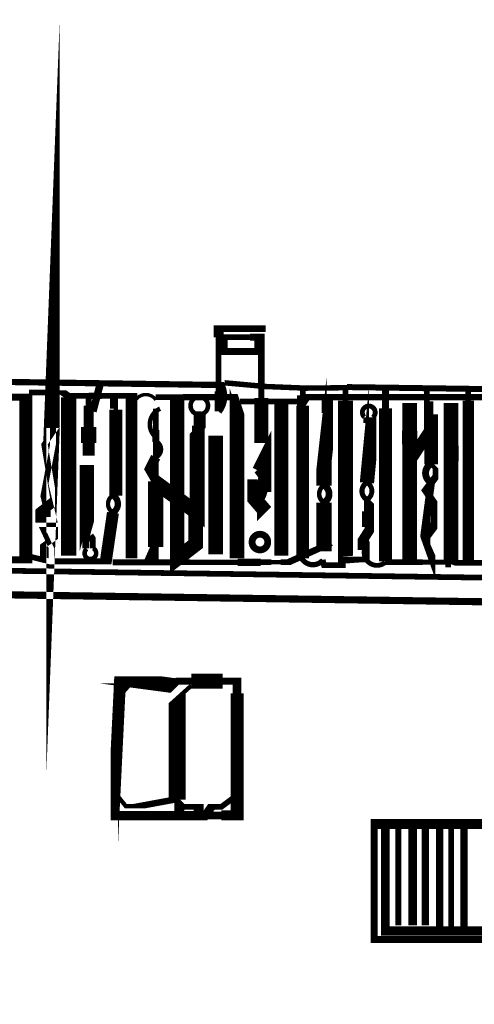
# Model space of a CAD drawing. Units: millimetres. Extents: x -8 to 2970, y 0 to 210.
# Drawn here: x 131 to 135, y 121 to 130 of the extents above; entities that cross this region are included whole.
import ezdxf

# ---------------------------------------------------------------- set-up
doc = ezdxf.new("R2010")
doc.units = ezdxf.units.MM
doc.layers.add('TRACE', color=7, linetype='Continuous')

msp = doc.modelspace()

# ---------------------------------------------------------------- linework, layer by layer
at = {"layer": 'TRACE', "linetype": 'Continuous'}
for points in [[(131.6860736449236, 126.6985291557073, 0.14224, 0.14224, 0), (131.6733736449236, 126.3725611557073, 0.0508, 0.0508, 0), (131.6098736449236, 126.2794271557073, 0.05715, 0.05715, 0), (131.6860736449236, 125.8222271557073, 0.0381, 0.0381, 0), (131.6860736449236, 125.7650771557073, 0.0889, 0.0889, 0), (131.5971736449236, 125.6952271557073, 0.13462, 0.13462, 0), (131.5971736449236, 125.6063251557073, 0.0508, 0.0508, 0), (131.6733736449236, 125.6063251557073, 0.09525, 0.09525, 0), (131.6098736449236, 125.8730271557073, 0.0508, 0.0508, 0), (131.6860736449236, 126.2794271557073, 0.0508, 0.0508, 0), (131.6860736449236, 126.4254771557073, 0.11938, 0.11938, 0)], [(134.5435796449236, 122.9012211557073, 0.0635, 0.0635, 0), (134.5435796449236, 121.8725191557074, 0.0635, 0.0635, 0), (137.9852856449236, 121.8725191557074, 0.077894, 0.077894, 0), (137.9852856449236, 122.9012211557073, 0.0889, 0.0889, 0)]]:
    msp.add_lwpolyline(points, format="xyseb", close=True, dxfattribs=at)
for points in [[(133.5402776449236, 126.2921271557073, 0.127, 0.127, 0), (133.5402776449236, 126.6921791557074, 0.0508, 0.0508, 0), (133.5402776449236, 126.8001291557074, 0.05715, 0.05715, 0), (133.5402776449236, 127.2319291557073, 0.0635, 0.0635, 0), (133.4386776449236, 127.2319291557073, 0.0508, 0.0508, 0), (133.1338756449236, 127.2319291557073, 0, 0, 0)], [(133.1592756449236, 126.5715271557073, 0.06985, 0.06985, 0), (133.1592756449236, 126.7493291557073, 0.0508, 0.0508, 0), (133.1592756449236, 127.1049291557074, 0.0508, 0.0508, 0), (133.1592756449236, 127.2319291557073, 0.0889, 0.0889, 0), (133.1592756449236, 127.3081291557073, 0.059266, 0.059266, 0), (133.5783776449236, 127.3081291557073, 0, 0, 0)], [(133.5021776449236, 127.2192291557074, 0.0508, 0.0508, 0), (133.5021776449236, 127.1049291557074, 0.0635, 0.0635, 0), (133.2100776449236, 127.1049291557074, 0.0635, 0.0635, 0), (133.2100776449236, 127.2319291557073, 0, 0, 0)], [(133.2100776449236, 126.8064791557074, 0.055246, 0.055246, 0), (126.6978936449236, 126.8997751557073, 0.05715, 0.05715, 0)], [(134.1498776449236, 126.6731291557073, 0.05715, 0.05715, 0), (134.1498776449236, 126.5588271557073, 0.127, 0.127, 0), (134.0990776449236, 126.1016271557073, 0.13716, 0.13716, 0), (134.0990776449236, 125.9111271557073, 0.05503400000000001, 0.05503400000000001, 0)], [(131.0764716449236, 125.3015251557073, 0.0508, 0.0508, 0), (131.1653716449236, 125.2507251557073, 0.0508, 0.0508, 0), (131.2669736449236, 125.2507251557073, 0.0635, 0.0635, 0), (131.4438176449236, 125.2507251557073, 0.11684, 0.11684, 0), (131.4438176449236, 126.6985291557073, 0.0635, 0.0635, 0), (131.2542736449236, 126.6985291557073, 0.0508, 0.0508, 0), (131.1272716449236, 126.6985291557073, 0.0508, 0.0508, 0), (130.9621716449236, 126.6985291557073, 0.0508, 0.0508, 0), (130.9196876449236, 126.7026411557073, 0.059266, 0.059266, 0), (130.2425036449236, 126.7026411557073, 0.0381, 0.0381, 0), (130.1060416449236, 126.6342811557073, 0.0508, 0.0508, 0), (130.1060416449236, 126.7239291557074, 0.05715, 0.05715, 0), (129.7838356449236, 126.7239291557074, 0, 0, 0)], [(132.3845756449236, 125.2634251557073, 0.10541, 0.10541, 0), (132.3845756449236, 126.7112291557073, 0.0508, 0.0508, 0), (132.1771416449236, 126.7112291557073, 0.0508, 0.0508, 0), (132.1178736449236, 126.7112291557073, 0.05715, 0.05715, 0), (132.0035736449236, 126.7112291557073, 0.0508, 0.0508, 0), (131.8169396449236, 126.7112291557073, 0.0635, 0.0635, 0), (131.7756096449236, 126.7404391557073, 0.0381, 0.0381, 0), (131.6641776449236, 126.7404391557073, 0.0508, 0.0508, 0), (131.4726716449236, 126.7404391557073, 0, 0, 0)], [(132.0416736449236, 126.5715271557073, 0.06604, 0.06604, 0), (132.1051736449236, 126.8128291557073, 0, 0, 0)], [(133.3243776449236, 125.2634251557073, 0.12954, 0.12954, 0), (133.3243776449236, 126.6604291557073, 0.0508, 0.0508, 0), (133.3116776449236, 126.6985291557073, 0.053976, 0.053976, 0), (132.8417756449236, 126.6985291557073, 0.0508, 0.0508, 0), (132.7909756449236, 126.6985291557073, 0.127, 0.127, 0), (132.7909756449236, 125.2634251557073, 0.13208, 0.13208, 0), (132.9560756449236, 125.3904251557073, 0.13208, 0.13208, 0), (132.9560756449236, 125.6444251557073, 0, 0, 0)], [(133.9085776449236, 126.7874291557073, 0.0508, 0.0508, 0), (133.9085776449236, 126.6858291557074, 0.0508, 0.0508, 0), (133.9085776449236, 126.6223271557073, 0.1143, 0.1143, 0), (133.9085776449236, 125.2634251557073, 0.06180599999999999, 0.06180599999999999, 0)], [(134.4800796449236, 125.7841271557073, 0.0508, 0.0508, 0), (134.4800796449236, 125.6825271557073, 0.0889, 0.0889, 0), (134.4800796449236, 125.5428251557073, 0.0381, 0.0381, 0), (134.4800796449236, 125.4158251557073, 0.0508, 0.0508, 0), (134.4800796449236, 125.2535131557073, 0.0508, 0.0508, 0), (134.3276796449236, 125.2535131557073, 0.0635, 0.0635, 0), (134.2895796449236, 125.2507251557073, 0.13462, 0.13462, 0), (134.2895796449236, 126.6667791557073, 0.0508, 0.0508, 0), (134.2895796449236, 126.7747291557073, 0, 0, 0)], [(147.3452056449236, 126.6032771557073, 0.05334, 0.05334, 0), (134.3033696449236, 126.7883571557073, 0.059266, 0.059266, 0)], [(134.5308796449236, 126.5207271557073, 0.0635, 0.0635, 0), (134.5308796449236, 126.4699271557073, 0.127, 0.127, 0), (134.4800796449236, 125.9365271557073, 0.05503400000000001, 0.05503400000000001, 0)], [(134.6451796449236, 126.7747291557073, 0.0635, 0.0635, 0), (134.6451796449236, 126.6006631557073, 0.1143, 0.1143, 0), (134.6451796449236, 125.2380251557073, 0, 0, 0)], [(134.8610796449236, 126.1270271557073, 0.1016, 0.1016, 0), (135.0515796449236, 126.4191271557073, 0.0889, 0.0889, 0), (135.0515796449236, 126.4699271557073, 0.11938, 0.11938, 0), (135.0134796449236, 126.4699271557073, 0.0508, 0.0508, 0), (135.0134796449236, 126.7620291557074, 0, 0, 0)], [(135.3817816449236, 126.7747291557073, 0.0508, 0.0508, 0), (135.3817816449236, 126.6667791557073, 0.1016, 0.1016, 0), (135.3817816449236, 125.2253251557073, 0, 0, 0)], [(131.8257736449236, 125.2888251557073, 0.13716, 0.13716, 0), (131.8257736449236, 126.6985291557073, 0, 0, 0)], [(132.0035736449236, 126.6985291557073, 0.0508, 0.0508, 0), (132.0035736449236, 126.6223271557073, 0.0889, 0.0889, 0), (132.0035736449236, 126.4318271557073, 0.13716, 0.13716, 0), (132.0035736449236, 126.2921271557073, 0.10414, 0.10414, 0), (132.0035736449236, 126.1778271557073, 0, 0, 0)], [(132.2194756449236, 126.5969271557073, 0.0508, 0.0508, 0), (132.2194756449236, 126.6985291557073, 0.0381, 0.0381, 0), (132.2448756449236, 126.6985291557073, 0.0381, 0.0381, 0), (132.2448756449236, 126.5888931557074, 0.1143, 0.1143, 0), (132.2448756449236, 125.8222271557073, 0.0635, 0.0635, 0)], [(132.6004756449236, 126.6985291557073, 0.0508, 0.0508, 0), (132.7909756449236, 126.6985291557073, 0.0635, 0.0635, 0)], [(133.3497776449236, 126.6604291557073, 0.0508, 0.0508, 0), (133.4005776449236, 126.6604291557073, 0.0508, 0.0508, 0), (133.7307776449236, 126.6604291557073, 0.0508, 0.0508, 0), (133.8577776449236, 126.6604291557073, 0.11176, 0.11176, 0), (133.9212776449236, 126.6604291557073, 0.0635, 0.0635, 0), (133.9466776449236, 126.6985291557073, 0.056092, 0.056092, 0), (135.9577396449236, 126.6985291557073, 0.0381, 0.0381, 0), (136.0887496449236, 126.6985291557073, 0.0635, 0.0635, 0), (136.3599756449236, 126.6985291557073, 0.13208, 0.13208, 0), (136.3599756449236, 125.4412251557073, 0.127, 0.127, 0), (136.3599756449236, 125.2253251557073, 0, 0, 0)], [(133.5402776449236, 126.5334271557073, 0.0762, 0.0762, 0), (133.5402776449236, 126.6858291557074, 0, 0, 0)], [(133.7180776449236, 125.2888251557073, 0.127, 0.127, 0), (133.7180776449236, 126.6604291557073, 0, 0, 0)], [(134.1117776449236, 126.5588271557073, 0.06985, 0.06985, 0), (134.1117776449236, 126.6731291557073, 0, 0, 0)], [(134.8610796449236, 126.6477271557073, 0.13208, 0.13208, 0), (134.8610796449236, 125.2507251557073, 0, 0, 0)], [(135.0515796449236, 126.1016271557073, 0.12065, 0.12065, 0), (135.0515796449236, 126.5461271557073, 0.0381, 0.0381, 0), (135.0515796449236, 126.6604291557073, 0, 0, 0)], [(136.1691836449236, 125.2253251557073, 0.0762, 0.0762, 0), (136.0929816449236, 125.2253251557073, 0.053976, 0.053976, 0), (135.5659316449236, 125.2253251557073, 0.0508, 0.0508, 0), (135.5087816449236, 125.2253251557073, 0.0508, 0.0508, 0), (135.2674816449236, 125.2253251557073, 0.0508, 0.0508, 0), (135.2293816449236, 125.2380251557073, 0.13081, 0.13081, 0), (135.2293816449236, 126.6477271557073, 0, 0, 0)], [(132.5877756449236, 125.3650251557073, 0.06985, 0.06985, 0), (132.5369756449236, 125.2507251557073, 0.0508, 0.0508, 0), (132.6004756449236, 125.2507251557073, 0.0508, 0.0508, 0), (132.6004756449236, 125.3650251557073, 0.13716, 0.13716, 0), (132.6004756449236, 125.9492271557073, 0.0635, 0.0635, 0), (132.6004756449236, 126.0000271557073, 0.0508, 0.0508, 0), (132.6004756449236, 126.3005931557073, 0.0635, 0.0635, 0), (132.6004756449236, 126.4064271557073, 0.0508, 0.0508, 0), (132.6004756449236, 126.5969271557073, 0.05503400000000001, 0.05503400000000001, 0)], [(132.6004756449236, 126.1651271557073, 0.0889, 0.0889, 0), (132.5369756449236, 126.0381271557073, 0.0508, 0.0508, 0), (132.5877756449236, 125.9492271557073, 0.12954, 0.12954, 0), (132.9687756449236, 125.6698271557073, 0.13208, 0.13208, 0), (132.9687756449236, 126.3937271557073, 0.0635, 0.0635, 0), (133.0195756449236, 126.4445271557073, 0.0508, 0.0508, 0), (133.0195756449236, 126.5461271557073, 0.0508, 0.0508, 0)], [(133.0068756449236, 126.5461271557073, 0.0508, 0.0508, 0), (132.9687756449236, 126.5461271557073, 0.0635, 0.0635, 0), (132.9687756449236, 126.4445271557073, 0.0889, 0.0889, 0), (132.9687756449236, 126.3937271557073, 0, 0, 0)], [(134.4927796449236, 126.4699271557073, 0.0889, 0.0889, 0), (134.4927796449236, 126.5207271557073, 0.0508, 0.0508, 0)], [(133.1338756449236, 125.3015251557073, 0.132716, 0.132716, 0), (133.1338756449236, 126.3556271557073, 0, 0, 0)], [(134.8610796449236, 126.2794271557073, 0.13716, 0.13716, 0), (134.8610796449236, 126.4019051557074, 0.0508, 0.0508, 0)], [(134.8610796449236, 126.2794271557073, 0.12954, 0.12954, 0), (134.8610796449236, 126.4019051557074, 0.0508, 0.0508, 0)], [(132.6004756449236, 126.3429271557073, 0.0381, 0.0381, 0), (132.6004756449236, 126.3048271557073, 0.042334, 0.042334, 0)], [(133.5021776449236, 126.0508271557073, 0.08509, 0.08509, 0), (133.5656776449236, 126.1778271557073, 0.127, 0.127, 0), (133.5656776449236, 125.9111271557073, 0.11049, 0.11049, 0), (133.4894776449236, 125.9111271557073, 0.14986, 0.14986, 0), (133.4894776449236, 125.7841271557073, 0.12954, 0.12954, 0), (133.5656776449236, 125.6952271557073, 0.0508, 0.0508, 0), (133.5275776449236, 125.6571271557073, 0.0508, 0.0508, 0), (133.5275776449236, 125.7460271557073, 0.0762, 0.0762, 0)], [(135.2420816449236, 126.1270271557073, 0.11049, 0.11049, 0), (135.2420816449236, 126.2667271557073, 0, 0, 0)], [(131.9882656449236, 126.0958851557073, 0.12827, 0.12827, 0), (131.9882656449236, 125.4643851557073, 0.0508, 0.0508, 0), (131.9781736449236, 125.4285251557073, 0.0635, 0.0635, 0), (131.9781736449236, 125.3523251557073, 0.0508, 0.0508, 0)], [(135.0515796449236, 125.9365271557073, 0.067734, 0.067734, 0), (135.0007796449236, 125.5555251557073, 0.0889, 0.0889, 0), (135.0007796449236, 125.5047251557073, 0.0889, 0.0889, 0), (135.0007796449236, 125.4031251557073, 0.0508, 0.0508, 0), (135.0642796449236, 125.2253251557073, 0.0508, 0.0508, 0), (135.0642796449236, 125.3142251557073, 0.0254, 0.0254, 0), (135.0016456449236, 125.4550811557073, 0.08127999999999999, 0.08127999999999999, 0), (135.0769796449236, 125.5555251557073, 0.05715, 0.05715, 0), (135.0769796449236, 125.7587271557073, 0.0635, 0.0635, 0), (135.0011896449236, 125.8693391557074, 0.0635, 0.0635, 0), (135.0896796449236, 125.9873271557073, 0.0508, 0.0508, 0), (135.0896796449236, 126.0635271557073, 0.0381, 0.0381, 0), (135.0515796449236, 126.1016271557073, 0.071966, 0.071966, 0)], [(134.0990776449236, 125.7587271557073, 0.13589, 0.13589, 0), (134.0990776449236, 125.3269251557073, 0, 0, 0)], [(134.4800796449236, 125.7841271557073, 0.0381, 0.0381, 0), (134.5181796449236, 125.7460271557073, 0.0508, 0.0508, 0), (134.5181796449236, 125.5428251557073, 0.0889, 0.0889, 0), (134.4292796449236, 125.4031251557073, 0.0635, 0.0635, 0), (134.4292796449236, 125.3396251557073, 0.05503400000000001, 0.05503400000000001, 0)], [(132.2194756449236, 125.6698271557073, 0.10668, 0.10668, 0), (132.1559736449236, 125.2380251557073, 0.0508, 0.0508, 0), (132.0492936449236, 125.2380251557073, 0.0508, 0.0508, 0), (131.8733996449236, 125.2380251557073, 0.0508, 0.0508, 0), (131.6543236449236, 125.2380251557073, 0.0508, 0.0508, 0), (131.4447736449236, 125.2888251557073, 0, 0, 0)], [(131.5971736449236, 125.2634251557073, 0.0508, 0.0508, 0), (131.5971736449236, 125.3745511557073, 0.0508, 0.0508, 0), (131.6733736449236, 125.4285251557073, 0.1143, 0.1143, 0), (131.6733736449236, 125.5174251557073, 0.0508, 0.0508, 0), (131.5971736449236, 125.5174251557073, 0.04445, 0.04445, 0), (131.6733736449236, 125.3523251557073, 0.0508, 0.0508, 0), (131.6733736449236, 125.2634251557073, 0, 0, 0)], [(108.7752276449236, 125.4793251557073, 0.0508, 0.0508, 0), (149.2246236449236, 124.8949431557074, 0, 0, 0)], [(132.0416736449236, 125.3523251557073, 0.0508, 0.0508, 0), (132.0416736449236, 125.4285251557073, 0.0635, 0.0635, 0), (132.0162736449236, 125.4666251557073, 0, 0, 0)], [(132.2160556449236, 125.2297211557073, 0.05503400000000001, 0.05503400000000001, 0), (132.7931596449236, 125.2297211557073, 0.0508, 0.0508, 0), (132.9052756449236, 125.2297211557073, 0.047626, 0.047626, 0), (133.3290176449236, 125.2297211557073, 0.0635, 0.0635, 0), (133.5355536449236, 125.2297211557073, 0.0508, 0.0508, 0), (133.6291776449236, 125.2297211557073, 0.0381, 0.0381, 0), (133.7123056449236, 125.2297211557073, 0.0508, 0.0508, 0), (133.7815776449236, 125.2297211557073, 0.059266, 0.059266, 0), (134.1371776449236, 125.3904251557073, 0.0508, 0.0508, 0), (134.0863776449236, 125.4666251557073, 0, 0, 0)], [(149.1486076449236, 112.0299991557073, 0.065616, 0.065616, 0), (149.1486076449236, 111.7982231557073, 0.0254, 0.0254, 0), (149.0851076449236, 111.7982231557073, 0, 0, 0), (148.9962076449236, 111.7982231557073, 0.06985, 0.06985, 0), (149.1740096449236, 124.6792251557073, 0.0635, 0.0635, 0), (126.9301096449236, 125.0034511557073, 0.0635, 0.0635, 0), (108.7752276449236, 125.2634251557073, 0, 0, 0)], [(134.0863776449236, 125.2507251557073, 0.0508, 0.0508, 0), (134.0983316449236, 125.2029131557073, 0.0508, 0.0508, 0), (134.2895796449236, 125.2029131557073, 0, 0, 0)], [(134.6409456449236, 125.2295591557073, 0.0508, 0.0508, 0), (134.7594796449236, 125.2295591557073, 0.0508, 0.0508, 0), (134.8356796449236, 125.2295591557073, 0.0508, 0.0508, 0), (134.9753796449236, 125.2295591557073, 0.04445, 0.04445, 0), (135.1785816449236, 125.2295591557073, 0.0889, 0.0889, 0), (135.2293816449236, 125.2295591557073, 0, 0, 0)], [(133.2862776449236, 123.1298211557073, 0.0508, 0.0508, 0), (133.1846776449236, 123.0536211557073, 0.0508, 0.0508, 0), (133.0957756449236, 123.0536211557073, 0.0762, 0.0762, 0), (133.0411116449236, 122.9752111557073, 0.08382, 0.08382, 0), (132.2321756449236, 122.9752111557073, 0.0635, 0.0635, 0), (132.2321756449236, 123.1425211557073, 0.105834, 0.105834, 0), (132.2829756449236, 124.1839231557073, 0.0635, 0.0635, 0), (132.3718756449236, 124.1839231557073, 0.13462, 0.13462, 0), (132.7528756449236, 124.1331231557073, 0.0635, 0.0635, 0), (132.7909756449236, 124.1712231557073, 0.0635, 0.0635, 0), (132.9179756449236, 124.1712231557073, 0.13208, 0.13208, 0), (133.1973776449236, 124.1712231557073, 0.0635, 0.0635, 0), (133.3243776449236, 124.1712231557073, 0.0762, 0.0762, 0), (133.3243776449236, 124.0632731557073, 0.11684, 0.11684, 0), (133.3243776449236, 122.9774211557073, 0.0889, 0.0889, 0), (133.1846776449236, 122.9774211557073, 0.067734, 0.067734, 0), (132.9814756449236, 122.9774211557073, 0.0889, 0.0889, 0), (132.9814756449236, 123.0536211557073, 0.0508, 0.0508, 0), (132.8544756449236, 123.0536211557073, 0.0381, 0.0381, 0), (132.7882156449236, 123.1215391557073, 0.05715, 0.05715, 0), (132.4544256449236, 123.0599711557073, 0.0381, 0.0381, 0), (132.3337756449236, 123.0599711557073, 0.0381, 0.0381, 0), (132.2575756449236, 123.1552211557073, 0, 0, 0)], [(132.2829756449236, 124.0442231557073, 0.0381, 0.0381, 0), (132.3718756449236, 124.1458231557073, 0, 0, 0)], [(132.9179756449236, 124.1331231557073, 0.0381, 0.0381, 0), (132.7909756449236, 124.0188231557073, 0.1524, 0.1524, 0), (132.7909756449236, 123.1171211557073, 0.0508, 0.0508, 0), (132.7909756449236, 122.9901211557073, 0.0508, 0.0508, 0), (132.8290756449236, 122.9901211557073, 0.0508, 0.0508, 0), (132.8290756449236, 123.0663211557073, 0, 0, 0)], [(137.8836856449236, 122.9012211557073, 0.0635, 0.0635, 0), (137.8836856449236, 121.9487191557074, 0.080682, 0.080682, 0), (134.6446676449236, 121.9487191557074, 0.0762, 0.0762, 0), (134.6446676449236, 122.9393211557073, 0, 0, 0)], [(134.7594796449236, 121.9995191557073, 0.0508, 0.0508, 0), (134.7594796449236, 122.9393211557073, 0, 0, 0)], [(134.8864796449236, 121.9995191557073, 0.0762, 0.0762, 0), (134.8864796449236, 122.9393211557073, 0, 0, 0)], [(135.0004236449236, 121.9991711557073, 0.0635, 0.0635, 0), (135.0004236449236, 122.9393211557073, 0, 0, 0)], [(135.1277796449236, 121.9868191557074, 0.0635, 0.0635, 0), (135.1277796449236, 122.9393211557073, 0, 0, 0)], [(135.2293816449236, 121.9868191557074, 0.0508, 0.0508, 0), (135.2293816449236, 122.9393211557073, 0, 0, 0)], [(135.3436816449236, 121.9868191557074, 0.0635, 0.0635, 0), (135.3436816449236, 122.9266211557073, 0, 0, 0)]]:
    msp.add_lwpolyline(points, format="xyseb", dxfattribs=at)
for points, const_width in [([(133.1635556449236, 126.5681191557074, 0.280922), (133.1924416449236, 126.7979091557073, 0.280922)], 0.0508), ([(133.2124496449236, 126.8267771557073, 0.038148), (134.3035636449236, 126.7830131557073, 0.038148)], 0.04826), ([(132.6021536449236, 126.6742931557073, 0.5742), (132.4123816449236, 126.6592671557074, 0.5742)], 0.03048), ([(133.0066296449236, 126.5471231557073, 12.206611), (132.9813916449236, 126.5451111557073, 12.206611)], 0.04064), ([(132.6389296449236, 126.5961211557073, 0.549308), (132.5999056449236, 126.3422751557073, 0.549308)], 0.04064), ([(134.5326256449236, 126.5185891557073, 2.607121), (134.4561676449236, 126.5222311557073, 2.607121)], 0.04318), ([(132.6004756449236, 126.1651271557073, 0.643913), (132.6004756449236, 126.3048271557073, 0.643913)], 0.04318), ([(134.4800796449236, 126.1143271557073, 0.643913), (134.4800796449236, 126.2540271557073, 0.643913)], 0.03048), ([(133.4893276449236, 125.7462151557073, 0.459059), (133.5022956449236, 126.0509531557073, 0.459059)], 0.06705599999999999), ([(135.0500876449236, 126.1043391557074, 0.602929), (135.0529996449236, 125.9393331557073, 0.602929)], 0.06096), ([(134.0978636449236, 125.9131611557073, 0.578052), (134.1002176449236, 125.7607791557074, 0.578052)], 0.04064), ([(134.0979376449236, 125.7607791557074, 0.578052), (134.1002936449236, 125.9131611557073, 0.578052)], 0.059944), ([(134.4788656449236, 125.9385611557073, 0.578052), (134.4812196449236, 125.7861791557073, 0.578052)], 0.04572), ([(134.4789396449236, 125.7861791557073, 0.578052), (134.4812936449236, 125.9385611557073, 0.578052)], 0.04318), ([(132.2182596449236, 125.8242611557073, 0.578052), (132.2206156449236, 125.6718791557073, 0.578052)], 0.0381), ([(132.2183356449236, 125.6718791557073, 0.578052), (132.2206896449236, 125.8242611557073, 0.578052)], 0.056388), ([(131.9864656449236, 125.3499051557073, 3.31908), (132.0431436449236, 125.3550491557073, 3.31908)], 0.04064), ([(133.8989676449236, 125.2652571557073, 0.513584), (134.0886576449236, 125.2487731557073, 0.513584)], 0.047244), ([(134.4573396449236, 125.3390911557074, 0.705014), (134.6422276449236, 125.2279971557073, 0.705014)], 0.04318)]:
    msp.add_lwpolyline(points, format="xyb", dxfattribs=dict(at, const_width=const_width))
at = {"layer": 'TRACE', "linetype": 'Continuous', "const_width": 0.060536}
msp.add_lwpolyline([(133.5275776449236, 125.4793251557073, 1), (133.5275776449236, 125.3396251557073, 1)], format="xyb", close=True, dxfattribs=at)

doc.saveas('drawing.dxf')
